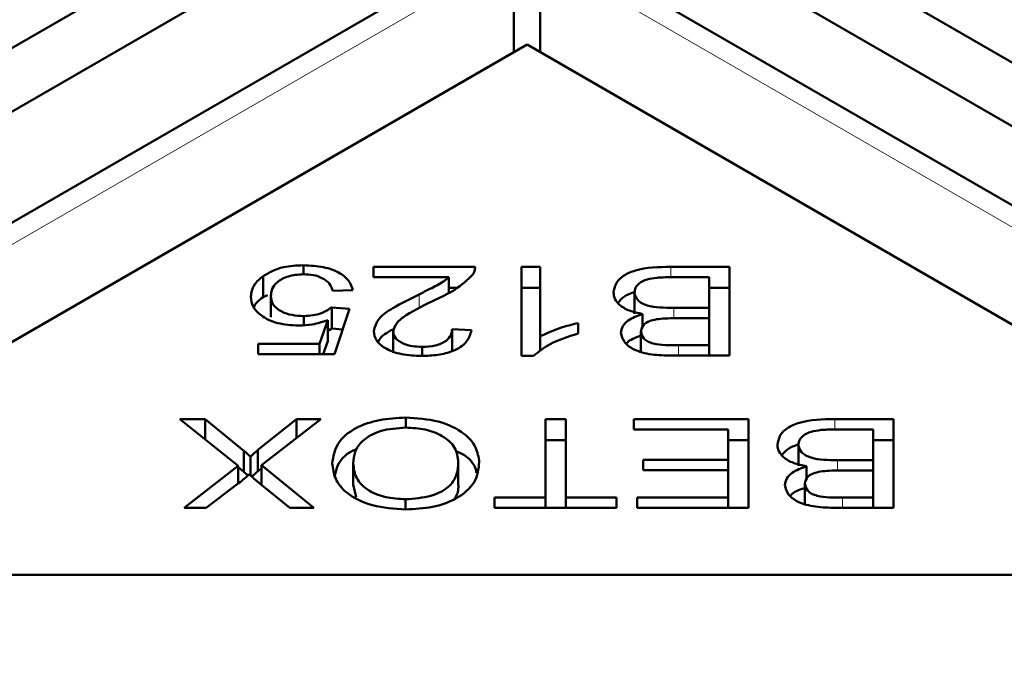
# Model space of a CAD drawing. Units: millimetres. Extents: x -210 to 594, y 0 to 420.
# Drawn here: x 506 to 508, y 365 to 366 of the extents above; entities that cross this region are included whole.
import ezdxf

# ---------------------------------------------------------------- set-up
doc = ezdxf.new("R2010")
doc.units = ezdxf.units.MM
doc.linetypes.add('PHANTOM', pattern=[12.7, 6.35, -1.27, 1.27, -1.27, 1.27, -1.27])
doc.layers.add('SLD-0', color=7, linetype='Continuous')
doc.dimstyles.new('SLDDIMSTYLE0', dxfattribs={"dimtxt": 0.18, "dimasz": 1.05, "dimexe": 0, "dimexo": 0.0625, "dimgap": 0, "dimtad": 0, "dimtih": 1, "dimtoh": 1, "dimdec": 0, "dimrnd": 1e-09, "dimzin": 0, "dimdsep": 46, "dimtxsty": 'Standard', "dimblk1": 'DOT', "dimblk2": 'DOT', "dimsah": 1, "dimcen": 0.09, "dimadec": 0, "dimazin": 0, "dimtfac": 1.05, "dimtdec": 0, "dimtofl": 0, "dimtmove": 0, "dimatfit": 3, "dimldrblk": 'DOT', "dimfxl": 1, "dimfrac": 2, "dimtolj": 1, "dimtzin": 0, "dimarcsym": 0})

# ---------------------------------------------------------------- blocks, each defined once
blk = doc.blocks.new('_Dot')
at = {"color": 0, "linetype": 'ByBlock', "lineweight": -2}
blk.add_line((-0.5, 0), (-1, 0), dxfattribs=at)
at = {"color": 0, "linetype": 'ByBlock', "const_width": 0.5}
blk.add_lwpolyline([(-0.25, 0, 1), (0.25, 0, 1)], format="xyb", close=True, dxfattribs=at)

msp = doc.modelspace()

# ---------------------------------------------------------------- linework, layer by layer
at = {"color": 7, "linetype": 'Continuous', "lineweight": 50}
for p, q in [((540.5074, 347.3688), (507.3795, 366.4931)), ((507.2734, 366.4319), (474.4283, 347.4708)), ((540.4014, 347.3075), (507.2734, 366.4319)), ((507.3795, 366.3707), (474.5344, 347.4096)), ((507.397, 366.1672), (491.2216, 356.8294)), ((540.0839, 347.3386), (507.4683, 366.1672)), ((507.4072, 365.9432), (507.4072, 366.1309)), ((507.4581, 366.1309), (507.4581, 365.9432)), ((491.6616, 356.8534), (507.4072, 365.9432)), ((507.4327, 365.9579), (505.6649, 364.9373)), ((509.2004, 364.9373), (507.4327, 365.9579)), ((507.4581, 365.9432), (539.644, 347.3626)), ((507.0021, 365.516), (507.0021, 365.5332)), ((507.137, 365.5303), (507.3326, 365.5303)), ((507.137, 365.5101), (507.137, 365.5303)), ((507.4219, 365.5303), (507.4582, 365.5303)), ((507.4219, 365.3588), (507.4219, 365.5303)), ((507.4582, 365.5303), (507.4582, 365.3966)), ((507.7097, 365.5303), (507.8225, 365.5303)), ((507.8225, 365.5303), (507.8225, 365.3594)), ((506.9244, 365.4716), (506.9244, 365.5125)), ((507.2821, 365.5101), (507.137, 365.5101)), ((507.2821, 365.4802), (507.2821, 365.5101)), ((507.7834, 365.5101), (507.7097, 365.5101)), ((507.7834, 365.4514), (507.7834, 365.5101)), ((507.2821, 365.4895), (507.2974, 365.4895)), ((507.4219, 365.4895), (507.4582, 365.4895)), ((507.7834, 365.4895), (507.8225, 365.4895)), ((506.9244, 365.4716), (506.9333, 365.4755)), ((506.9395, 365.4334), (506.9395, 365.4743)), ((507.0972, 365.4855), (507.059, 365.4837)), ((507.6396, 365.44), (507.6396, 365.4808)), ((507.0566, 365.4521), (507.0907, 365.4495)), ((507.0566, 365.4113), (507.0566, 365.4521)), ((507.7149, 365.4514), (507.7834, 365.4514)), ((507.7834, 365.4312), (507.7834, 365.4514)), ((507.0027, 365.4178), (507.0027, 365.4355)), ((507.0907, 365.4495), (507.0621, 365.3618)), ((507.6548, 365.4123), (507.6548, 365.4394)), ((507.7834, 365.4312), (507.7194, 365.4312)), ((507.7834, 365.3796), (507.7834, 365.4312)), ((507.033, 365.3818), (507.0489, 365.4277)), ((507.0489, 365.3869), (507.0489, 365.4277)), ((507.5308, 365.4219), (507.5308, 365.4016)), ((507.0489, 365.4069), (507.0566, 365.4113)), ((507.0566, 365.4113), (507.0777, 365.4097)), ((507.1747, 365.3649), (507.1747, 365.4057)), ((507.2884, 365.4104), (507.3257, 365.4082)), ((507.2884, 365.3695), (507.2884, 365.4104)), ((507.4582, 365.3679), (507.4582, 365.3966)), ((507.652, 365.365), (507.652, 365.4058)), ((506.9149, 365.3818), (507.033, 365.3818)), ((506.9149, 365.3618), (506.9149, 365.3818)), ((507.033, 365.3618), (507.033, 365.3818)), ((507.0402, 365.3618), (507.0489, 365.3869)), ((507.2305, 365.3588), (507.2305, 365.3761)), ((507.7242, 365.3796), (507.7834, 365.3796)), ((507.7834, 365.3594), (507.7834, 365.3796)), ((507.0621, 365.3618), (506.9149, 365.3618)), ((507.4452, 365.3588), (507.4219, 365.3588)), ((507.8225, 365.3594), (507.7115, 365.3594)), ((506.7645, 365.2372), (506.813, 365.2372)), ((506.8766, 365.1469), (506.7645, 365.2372)), ((506.813, 365.2372), (506.8874, 365.1763)), ((506.813, 365.1982), (506.813, 365.2372)), ((506.9145, 365.1777), (506.9887, 365.2372)), ((507.0358, 365.2372), (506.9214, 365.1482)), ((506.9887, 365.2372), (507.0358, 365.2372)), ((506.9887, 365.2006), (506.9887, 365.2372)), ((507.1992, 365.2208), (507.1992, 365.2401)), ((507.4682, 365.2372), (507.5074, 365.2372)), ((507.4682, 365.0865), (507.4682, 365.2372)), ((507.5074, 365.2372), (507.5074, 365.0865)), ((507.6379, 365.2372), (507.8587, 365.2372)), ((507.6379, 365.217), (507.6379, 365.2372)), ((507.8587, 365.2372), (507.8587, 365.0664)), ((508.0253, 365.2372), (508.1381, 365.2372)), ((508.1381, 365.2372), (508.1381, 365.0664)), ((507.8196, 365.217), (507.6379, 365.217)), ((507.8196, 365.1589), (507.8196, 365.217)), ((508.0989, 365.217), (508.0253, 365.217)), ((508.0989, 365.1583), (508.0989, 365.217)), ((507.4682, 365.1964), (507.5074, 365.1964)), ((507.8196, 365.1964), (507.8587, 365.1964)), ((507.9552, 365.1469), (507.9552, 365.1877)), ((508.0989, 365.1964), (508.1381, 365.1964)), ((506.8874, 365.1355), (506.8874, 365.1763)), ((506.9145, 365.1368), (506.9145, 365.1777)), ((506.7726, 365.0664), (506.8766, 365.1469)), ((506.8766, 365.1132), (506.8766, 365.1469)), ((506.9004, 365.1291), (506.9004, 365.1648)), ((506.9214, 365.1482), (507.0222, 365.0664)), ((506.9214, 365.1107), (506.9214, 365.1482)), ((507.0981, 365.1111), (507.0981, 365.1519)), ((507.3003, 365.1135), (507.3003, 365.1543)), ((507.6559, 365.1589), (507.8196, 365.1589)), ((507.6559, 365.1388), (507.6559, 365.1589)), ((507.8196, 365.1388), (507.8196, 365.1589)), ((508.0305, 365.1583), (508.0989, 365.1583)), ((508.0989, 365.1382), (508.0989, 365.1583)), ((506.8766, 365.1444), (506.8874, 365.1355)), ((506.9145, 365.1368), (506.9214, 365.1423)), ((507.8196, 365.1388), (507.6559, 365.1388)), ((507.8196, 365.0865), (507.8196, 365.1388)), ((507.9704, 365.1193), (507.9704, 365.1463)), ((508.0989, 365.1382), (508.035, 365.1382)), ((508.0989, 365.0865), (508.0989, 365.1382)), ((506.8747, 365.1117), (506.8152, 365.0664)), ((506.9757, 365.0664), (506.9219, 365.1102)), ((507.0981, 365.1111), (507.1039, 365.0868)), ((507.9676, 365.0719), (507.9676, 365.1127)), ((507.1988, 365.0634), (507.1988, 365.0828)), ((507.3703, 365.0865), (507.4682, 365.0865)), ((507.3703, 365.0664), (507.3703, 365.0865)), ((507.4682, 365.0664), (507.4682, 365.0865)), ((507.5074, 365.0865), (507.6048, 365.0865)), ((507.5074, 365.0664), (507.5074, 365.0865)), ((507.6048, 365.0865), (507.6048, 365.0664)), ((507.6448, 365.0865), (507.8196, 365.0865)), ((507.6448, 365.0664), (507.6448, 365.0865)), ((507.8196, 365.0664), (507.8196, 365.0865)), ((508.0398, 365.0865), (508.0989, 365.0865)), ((508.0989, 365.0664), (508.0989, 365.0865)), ((506.8152, 365.0664), (506.7726, 365.0664)), ((507.0222, 365.0664), (506.9757, 365.0664)), ((507.6048, 365.0664), (507.3703, 365.0664)), ((507.8587, 365.0664), (507.6448, 365.0664)), ((508.1381, 365.0664), (508.027, 365.0664)), ((509.2004, 364.9373), (505.6649, 364.9373))]:
    msp.add_line(p, q, dxfattribs=at)
at = {"color": 8, "linetype": 'PHANTOM', "lineweight": 18}
for p, q in [((491.3364, 356.8534), (507.4072, 366.1309)), ((507.4581, 366.1309), (539.9691, 347.3626)), ((507.7097, 365.5101), (507.7097, 365.5303)), ((507.2248, 365.45), (507.2248, 365.4772)), ((507.7149, 365.4311), (507.7149, 365.4514)), ((507.7242, 365.3594), (507.7242, 365.3796)), ((508.0253, 365.217), (508.0253, 365.2372)), ((508.0305, 365.1381), (508.0305, 365.1583)), ((508.0398, 365.0664), (508.0398, 365.0865))]:
    msp.add_line(p, q, dxfattribs=at)
at = {"color": 7, "linetype": 'Continuous', "lineweight": 50}
for points, knots in [([(506.9244, 365.5125), (506.9367, 365.5193), (506.9587, 365.5314), (506.9888, 365.5326), (507.0021, 365.5332)], [0, 0, 0, 0, 0.55833, 1, 1, 1, 1]), ([(507.0021, 365.5332), (507.0152, 365.5326), (507.0413, 365.5314), (507.0727, 365.5195), (507.0919, 365.5031), (507.0954, 365.4914), (507.0972, 365.4855)], [0, 0, 0, 0, 0.280196, 0.559467, 0.779579, 1, 1, 1, 1]), ([(507.3326, 365.5303), (507.3325, 365.5275), (507.3323, 365.5225), (507.3296, 365.5178), (507.3284, 365.5157)], [0, 0, 0, 0, 0.559848, 1, 1, 1, 1]), ([(507.5991, 365.4808), (507.6001, 365.4865), (507.602, 365.4979), (507.6165, 365.5134), (507.6516, 365.529), (507.6857, 365.5298), (507.7097, 365.5303)], [0, 0, 0, 0, 0.1871, 0.374285, 0.560762, 1, 1, 1, 1]), ([(506.901, 365.4724), (506.9021, 365.4805), (506.9041, 365.4951), (506.9182, 365.5072), (506.9244, 365.5125)], [0, 0, 0, 0, 0.559618, 1, 1, 1, 1]), ([(507.0021, 365.516), (506.9921, 365.5151), (506.972, 365.5135), (506.9513, 365.5016), (506.9408, 365.4879), (506.94, 365.4788), (506.9395, 365.4743)], [0, 0, 0, 0, 0.278877, 0.558427, 0.778992, 1, 1, 1, 1]), ([(507.059, 365.4837), (507.0573, 365.4883), (507.054, 365.4976), (507.0401, 365.5087), (507.0215, 365.515), (507.0085, 365.5156), (507.0021, 365.516)], [0, 0, 0, 0, 0.280575, 0.5596853, 0.7797563, 1, 1, 1, 1]), ([(507.2248, 365.4772), (507.2318, 365.4807), (507.2434, 365.4863), (507.2592, 365.4944), (507.2721, 365.5016), (507.2788, 365.5073), (507.2821, 365.5101)], [0, 0, 0, 0, 0.340044, 0.560073, 0.780045, 1, 1, 1, 1]), ([(507.3284, 365.5157), (507.3178, 365.5053), (507.2988, 365.4867), (507.2697, 365.4731), (507.2569, 365.4671)], [0, 0, 0, 0, 0.5583438, 1, 1, 1, 1]), ([(507.6831, 365.5093), (507.6764, 365.5084), (507.6632, 365.5067), (507.6485, 365.4992), (507.6407, 365.49), (507.64, 365.4839), (507.6396, 365.4808)], [0, 0, 0, 0, 0.280506, 0.559128, 0.779453, 1, 1, 1, 1]), ([(507.7097, 365.5101), (507.7047, 365.5101), (507.6958, 365.5101), (507.687, 365.5095), (507.6831, 365.5093)], [0, 0, 0, 0, 0.560111, 1, 1, 1, 1]), ([(506.9931, 365.417), (506.9791, 365.4179), (506.9512, 365.4198), (506.9205, 365.435), (506.9033, 365.4534), (506.9018, 365.4661), (506.901, 365.4724)], [0, 0, 0, 0, 0.2795452, 0.5590989, 0.779363, 1, 1, 1, 1]), ([(506.9071, 365.452), (506.9074, 365.4531), (506.9093, 365.4604), (506.9174, 365.4665), (506.9244, 365.4716)], [0, 0, 0, 0, 0.1477441, 1, 1, 1, 1]), ([(506.9395, 365.4743), (506.9402, 365.4686), (506.9416, 365.4574), (506.9577, 365.444), (506.9798, 365.4365), (506.9951, 365.4359), (507.0027, 365.4355)], [0, 0, 0, 0, 0.280424, 0.559376, 0.779392, 1, 1, 1, 1]), ([(507.1374, 365.4062), (507.1397, 365.4146), (507.1444, 365.4314), (507.1793, 365.4547), (507.2075, 365.4687), (507.2248, 365.4772)], [0, 0, 0, 0, 0.278334, 0.558556, 1, 1, 1, 1]), ([(507.6548, 365.4394), (507.6461, 365.4412), (507.6289, 365.4449), (507.6106, 365.4558), (507.6005, 365.4683), (507.5996, 365.4766), (507.5991, 365.4808)], [0, 0, 0, 0, 0.280142, 0.559562, 0.779677, 1, 1, 1, 1]), ([(507.6078, 365.4609), (507.6108, 365.4647), (507.6179, 365.4739), (507.6327, 365.4792), (507.6413, 365.4823)], [0, 0, 0, 0, 0.422303, 1, 1, 1, 1]), ([(507.6396, 365.4808), (507.6407, 365.4757), (507.6423, 365.4682), (507.6531, 365.4601), (507.6746, 365.4514), (507.697, 365.4514), (507.7149, 365.4514)], [0, 0, 0, 0, 0.249338, 0.375003, 0.500576, 1, 1, 1, 1]), ([(507.0027, 365.4355), (507.0087, 365.4358), (507.0205, 365.4363), (507.0405, 365.4412), (507.0505, 365.448), (507.0566, 365.4521)], [0, 0, 0, 0, 0.280683, 0.561294, 1, 1, 1, 1]), ([(507.2569, 365.4671), (507.2371, 365.4576), (507.2096, 365.4444), (507.1803, 365.4231), (507.1766, 365.4115), (507.1747, 365.4057)], [0, 0, 0, 0, 0.561229, 0.781407, 1, 1, 1, 1]), ([(507.6134, 365.4032), (507.6141, 365.4074), (507.6156, 365.4159), (507.6285, 365.4298), (507.6448, 365.4358), (507.6548, 365.4394)], [0, 0, 0, 0, 0.280483, 0.561075, 1, 1, 1, 1]), ([(507.7194, 365.4312), (507.7123, 365.4312), (507.6998, 365.4312), (507.6875, 365.4299), (507.6821, 365.4293)], [0, 0, 0, 0, 0.5602811, 1, 1, 1, 1]), ([(507.0489, 365.4277), (507.0392, 365.4244), (507.0219, 365.4183), (507.0019, 365.4174), (506.9931, 365.417)], [0, 0, 0, 0, 0.559851, 1, 1, 1, 1]), ([(507.4582, 365.3966), (507.4707, 365.4023), (507.4932, 365.4125), (507.5193, 365.419), (507.5308, 365.4219)], [0, 0, 0, 0, 0.559709, 1, 1, 1, 1]), ([(507.6821, 365.4293), (507.6772, 365.4282), (507.6676, 365.4262), (507.6544, 365.4182), (507.6529, 365.4105), (507.652, 365.4058)], [0, 0, 0, 0, 0.281288, 0.561699, 1, 1, 1, 1]), ([(507.2296, 365.3588), (507.2166, 365.3593), (507.1906, 365.3603), (507.1593, 365.3721), (507.1403, 365.3885), (507.1384, 365.4003), (507.1374, 365.4062)], [0, 0, 0, 0, 0.280514, 0.559705, 0.77977, 1, 1, 1, 1]), ([(507.1463, 365.3857), (507.1468, 365.387), (507.1506, 365.3965), (507.1632, 365.4036), (507.1741, 365.4097)], [0, 0, 0, 0, 0.137525, 1, 1, 1, 1]), ([(507.1747, 365.4057), (507.1757, 365.4011), (507.1777, 365.392), (507.1933, 365.3821), (507.2117, 365.3768), (507.2242, 365.3764), (507.2305, 365.3761)], [0, 0, 0, 0, 0.279214, 0.558808, 0.779163, 1, 1, 1, 1]), ([(507.3257, 365.4082), (507.3235, 365.4004), (507.3192, 365.385), (507.2936, 365.3678), (507.2613, 365.3598), (507.2402, 365.3591), (507.2296, 365.3588)], [0, 0, 0, 0, 0.280283, 0.558946, 0.779179, 1, 1, 1, 1]), ([(507.2305, 365.3761), (507.2393, 365.3766), (507.2568, 365.3774), (507.277, 365.3865), (507.287, 365.3985), (507.288, 365.4064), (507.2884, 365.4104)], [0, 0, 0, 0, 0.2800946, 0.5589934, 0.7791423, 1, 1, 1, 1]), ([(507.5308, 365.4016), (507.5117, 365.3957), (507.4775, 365.385), (507.4551, 365.3668), (507.4452, 365.3588)], [0, 0, 0, 0, 0.560504, 1, 1, 1, 1]), ([(507.7115, 365.3594), (507.6984, 365.3597), (507.6723, 365.3601), (507.6381, 365.3693), (507.6175, 365.3855), (507.6148, 365.3973), (507.6134, 365.4032)], [0, 0, 0, 0, 0.281145, 0.560144, 0.780179, 1, 1, 1, 1]), ([(507.6242, 365.3826), (507.6252, 365.3838), (507.6315, 365.3911), (507.6442, 365.3952), (507.6548, 365.3985)], [0, 0, 0, 0, 0.169637, 1, 1, 1, 1]), ([(507.652, 365.4058), (507.653, 365.401), (507.6545, 365.3939), (507.6647, 365.3862), (507.6861, 365.3788), (507.7073, 365.3792), (507.7242, 365.3796)], [0, 0, 0, 0, 0.248929, 0.374253, 0.499596, 1, 1, 1, 1]), ([(507.0577, 365.152), (507.0596, 365.1647), (507.0633, 365.1899), (507.0982, 365.2204), (507.1478, 365.2372), (507.1821, 365.2392), (507.1992, 365.2401)], [0, 0, 0, 0, 0.280355, 0.559523, 0.779635, 1, 1, 1, 1]), ([(507.1992, 365.2401), (507.2208, 365.2387), (507.2639, 365.2358), (507.3116, 365.2123), (507.3363, 365.1832), (507.3393, 365.1637), (507.3407, 365.154)], [0, 0, 0, 0, 0.279586, 0.558758, 0.779308, 1, 1, 1, 1]), ([(507.9147, 365.1877), (507.9157, 365.1934), (507.9176, 365.2048), (507.9321, 365.2203), (507.9672, 365.236), (508.0013, 365.2367), (508.0253, 365.2372)], [0, 0, 0, 0, 0.1871, 0.374285, 0.560762, 1, 1, 1, 1]), ([(507.1994, 365.2208), (507.1828, 365.2196), (507.1497, 365.2172), (507.1152, 365.1974), (507.0999, 365.1743), (507.0987, 365.1594), (507.0981, 365.1519)], [0, 0, 0, 0, 0.279156, 0.558216, 0.778801, 1, 1, 1, 1]), ([(507.3003, 365.1543), (507.2993, 365.1637), (507.2972, 365.1823), (507.2726, 365.205), (507.2374, 365.2187), (507.2121, 365.2201), (507.1994, 365.2208)], [0, 0, 0, 0, 0.280625, 0.559745, 0.779762, 1, 1, 1, 1]), ([(507.9987, 365.2162), (507.992, 365.2153), (507.9787, 365.2136), (507.9641, 365.2061), (507.9563, 365.1969), (507.9556, 365.1908), (507.9552, 365.1877)], [0, 0, 0, 0, 0.280506, 0.559128, 0.779453, 1, 1, 1, 1]), ([(508.0253, 365.217), (508.0203, 365.2171), (508.0114, 365.2171), (508.0025, 365.2165), (507.9987, 365.2162)], [0, 0, 0, 0, 0.560111, 1, 1, 1, 1]), ([(507.9704, 365.1463), (507.9617, 365.1482), (507.9445, 365.1518), (507.9262, 365.1627), (507.9161, 365.1752), (507.9152, 365.1835), (507.9147, 365.1877)], [0, 0, 0, 0, 0.280142, 0.559562, 0.779677, 1, 1, 1, 1]), ([(507.9234, 365.1678), (507.9264, 365.1717), (507.9332, 365.1805), (507.9474, 365.1857), (507.9554, 365.1886)], [0, 0, 0, 0, 0.438362, 1, 1, 1, 1]), ([(507.9552, 365.1877), (507.9563, 365.1827), (507.9579, 365.1751), (507.9687, 365.1671), (507.9902, 365.1583), (508.0126, 365.1583), (508.0305, 365.1583)], [0, 0, 0, 0, 0.249338, 0.375003, 0.500576, 1, 1, 1, 1]), ([(506.8874, 365.1763), (506.8899, 365.1742), (506.8943, 365.1704), (506.8985, 365.1665), (506.9004, 365.1648)], [0, 0, 0, 0, 0.5599901, 1, 1, 1, 1]), ([(506.9004, 365.1648), (506.9029, 365.1673), (506.9075, 365.1716), (506.9123, 365.1758), (506.9145, 365.1777)], [0, 0, 0, 0, 0.560005, 1, 1, 1, 1]), ([(507.0629, 365.1287), (507.0643, 365.1352), (507.0682, 365.154), (507.0863, 365.1733), (507.1055, 365.1797), (507.1059, 365.1799)], [0, 0, 0, 0, 0.341498, 0.985023, 1, 1, 1, 1]), ([(507.2948, 365.1758), (507.3005, 365.1734), (507.3197, 365.1652), (507.3321, 365.1488), (507.3348, 365.1365), (507.3354, 365.1337)], [0, 0, 0, 0, 0.2442426, 0.8315022, 1, 1, 1, 1]), ([(507.199, 365.0633), (507.1771, 365.0648), (507.1332, 365.0678), (507.0848, 365.0922), (507.0612, 365.1222), (507.0589, 365.1421), (507.0577, 365.152)], [0, 0, 0, 0, 0.2796015, 0.5586036, 0.7790994, 1, 1, 1, 1]), ([(507.0981, 365.1519), (507.0991, 365.1424), (507.1012, 365.1234), (507.1241, 365.0995), (507.16, 365.0851), (507.1859, 365.0836), (507.1988, 365.0828)], [0, 0, 0, 0, 0.2807905, 0.5600391, 0.7799275, 1, 1, 1, 1]), ([(507.1988, 365.0828), (507.2158, 365.0841), (507.2496, 365.0867), (507.286, 365.1069), (507.2989, 365.1313), (507.2999, 365.1467), (507.3003, 365.1543)], [0, 0, 0, 0, 0.279265, 0.557891, 0.778595, 1, 1, 1, 1]), ([(507.3407, 365.154), (507.3393, 365.1411), (507.3363, 365.1153), (507.3015, 365.084), (507.2517, 365.0658), (507.2166, 365.0642), (507.199, 365.0633)], [0, 0, 0, 0, 0.280591, 0.559598, 0.779576, 1, 1, 1, 1]), ([(506.8981, 365.1312), (506.894, 365.1275), (506.8866, 365.1208), (506.8783, 365.1145), (506.8747, 365.1117)], [0, 0, 0, 0, 0.5599658, 1, 1, 1, 1]), ([(506.8874, 365.1355), (506.8899, 365.1333), (506.8926, 365.1311), (506.8951, 365.1288), (506.8953, 365.1287)], [0, 0, 0, 0, 0.938248, 1, 1, 1, 1]), ([(506.9219, 365.1102), (506.9172, 365.114), (506.9088, 365.1208), (506.9014, 365.128), (506.8981, 365.1312)], [0, 0, 0, 0, 0.5600256, 1, 1, 1, 1]), ([(506.9031, 365.1266), (506.9047, 365.1281), (506.9084, 365.1316), (506.9123, 365.135), (506.9145, 365.1368)], [0, 0, 0, 0, 0.452706, 1, 1, 1, 1]), ([(507.929, 365.1101), (507.9297, 365.1144), (507.9312, 365.1229), (507.9441, 365.1368), (507.9604, 365.1427), (507.9704, 365.1463)], [0, 0, 0, 0, 0.2804829, 0.5610755, 1, 1, 1, 1]), ([(507.9976, 365.1362), (507.9928, 365.1352), (507.9832, 365.1331), (507.97, 365.1251), (507.9685, 365.1174), (507.9676, 365.1127)], [0, 0, 0, 0, 0.281288, 0.561699, 1, 1, 1, 1]), ([(508.035, 365.1382), (508.0279, 365.1382), (508.0154, 365.1382), (508.0031, 365.1368), (507.9976, 365.1362)], [0, 0, 0, 0, 0.5602811, 1, 1, 1, 1]), ([(507.2927, 365.0831), (507.2943, 365.0855), (507.3007, 365.0952), (507.3005, 365.1057), (507.3003, 365.1135)], [0, 0, 0, 0, 0.255322, 1, 1, 1, 1]), ([(508.027, 365.0664), (508.014, 365.0666), (507.9879, 365.0671), (507.9537, 365.0762), (507.9331, 365.0924), (507.9303, 365.1042), (507.929, 365.1101)], [0, 0, 0, 0, 0.281145, 0.560144, 0.780179, 1, 1, 1, 1]), ([(507.9676, 365.1127), (507.9686, 365.108), (507.9701, 365.1008), (507.9803, 365.0931), (508.0017, 365.0857), (508.0229, 365.0862), (508.0398, 365.0865)], [0, 0, 0, 0, 0.248929, 0.374253, 0.499596, 1, 1, 1, 1]), ([(507.9398, 365.0895), (507.9408, 365.0908), (507.947, 365.098), (507.9598, 365.1021), (507.9704, 365.1055)], [0, 0, 0, 0, 0.169637, 1, 1, 1, 1])]:
    msp.add_open_spline(points, degree=3, knots=knots, dxfattribs=at)

# ---------------------------------------------------------------- leaders
at = {"layer": 'SLD-0'}
msp.add_leader([(517.8537, 347.438), (482.6464, 383.5143)], dimstyle='SLDDIMSTYLE0', dxfattribs=at)

doc.saveas('drawing.dxf')
